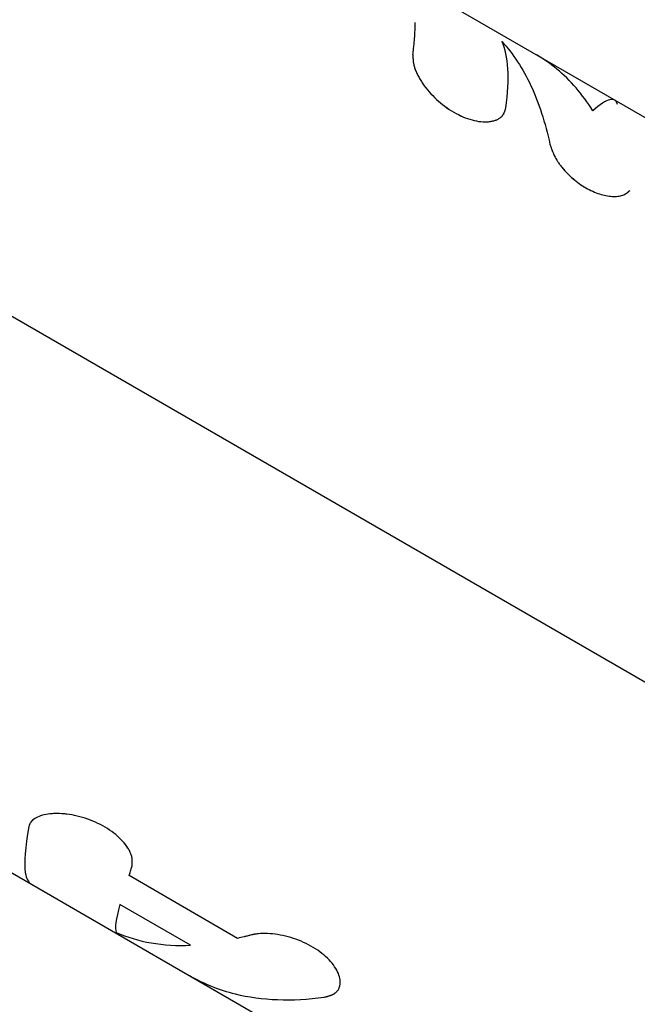
# Model space of a CAD drawing. Units: millimetres. Extents: x -4117 to 9422, y -4637 to 3045.
# Drawn here: x -2084 to -2052, y 1168 to 1219 of the extents above; entities that cross this region are included whole.
import ezdxf

# ---------------------------------------------------------------- set-up
doc = ezdxf.new("R2010")
doc.units = ezdxf.units.MM
doc.header["$LTSCALE"] = 20
doc.linetypes.add('HIDDEN', pattern=[9.525, 6.35, -3.175])
doc.layers.add('2d', color=230, linetype='Continuous')
doc.layers.add('AS-Safetyzone', color=5, linetype='HIDDEN')

msp = doc.modelspace()

# ---------------------------------------------------------------- linework, layer by layer
at = {"layer": '2d'}
for p, q in [((-1974.499, 1139.766), (-2117.868, 1222.539)), ((-2013.644, 1191.445), (-2067.293, 1222.419)), ((-2059.203, 1213.7), (-2059.204, 1213.699)), ((-2135.199, 1203.889), (-2083.52, 1174.053)), ((-2072.895, 1171.268), (-2078.489, 1174.498)), ((-2083.52, 1174.053), (-2017.266, 1135.801)), ((-2075.318, 1170.911), (-2078.964, 1173.016)), ((-2067.703, 1168.637), (-2067.709, 1168.628))]:
    msp.add_line(p, q, dxfattribs=at)
for points, knots in [([(-2063.868, 1216.785), (-2063.858, 1216.856), (-2063.843, 1216.966), (-2063.818, 1217.186), (-2063.809, 1217.268), (-2063.796, 1217.403), (-2063.792, 1217.45), (-2063.785, 1217.523), (-2063.783, 1217.548), (-2063.78, 1217.586), (-2063.779, 1217.599), (-2063.777, 1217.625), (-2063.776, 1217.638), (-2063.774, 1217.665), (-2063.773, 1217.679), (-2063.772, 1217.706), (-2063.771, 1217.719), (-2063.768, 1217.758), (-2063.767, 1217.784), (-2063.762, 1217.857), (-2063.76, 1217.903), (-2063.754, 1218.033), (-2063.752, 1218.107), (-2063.749, 1218.234), (-2063.748, 1218.287), (-2063.748, 1218.351), (-2063.748, 1218.37), (-2063.748, 1218.394), (-2063.748, 1218.402), (-2063.748, 1218.412), (-2063.748, 1218.415), (-2063.748, 1218.42), (-2063.748, 1218.422), (-2063.748, 1218.424), (-2063.748, 1218.425), (-2063.748, 1218.426), (-2063.748, 1218.426), (-2063.748, 1218.427), (-2063.748, 1218.427), (-2063.748, 1218.428)], [0, 0, 0, 0, 0.0625, 0.0625, 0.09375, 0.09375, 0.109375, 0.109375, 0.1171875, 0.1171875, 0.1210938, 0.1210938, 0.125, 0.125, 0.1289062, 0.1289062, 0.1328125, 0.1328125, 0.140625, 0.140625, 0.15625, 0.15625, 0.1875, 0.1875, 0.21875, 0.21875, 0.234375, 0.234375, 0.2421875, 0.2421875, 0.2460938, 0.2460938, 0.2480469, 0.2480469, 0.2490234, 0.2490234, 0.2495117, 0.2495117, 0.25, 0.25, 0.25, 0.25]), ([(-2059.28, 1217.448), (-2058.697, 1216.821), (-2058.199, 1216.059), (-2057.373, 1214.288), (-2057.047, 1213.279), (-2056.805, 1212.16)], [0, 0, 0, 0, 0.5, 0.5, 1, 1, 1, 1]), ([(-2059.075, 1214.018), (-2058.969, 1214.788), (-2058.933, 1215.465), (-2059.003, 1216.615), (-2059.107, 1217.085), (-2059.28, 1217.448)], [0, 0, 0, 0, 0.004427902, 0.004427902, 0.008855804, 0.008855804, 0.008855804, 0.008855804]), ([(-2063.868, 1216.785), (-2063.867, 1216.75), (-2063.866, 1216.719), (-2063.865, 1216.678), (-2063.865, 1216.666), (-2063.864, 1216.649), (-2063.864, 1216.644), (-2063.863, 1216.636), (-2063.863, 1216.634), (-2063.863, 1216.63), (-2063.863, 1216.629), (-2063.863, 1216.626), (-2063.863, 1216.626), (-2063.863, 1216.623), (-2063.863, 1216.62), (-2063.863, 1216.617), (-2063.863, 1216.615), (-2063.862, 1216.609), (-2063.862, 1216.605), (-2063.862, 1216.594), (-2063.861, 1216.587), (-2063.86, 1216.565), (-2063.859, 1216.551), (-2063.857, 1216.523), (-2063.856, 1216.51), (-2063.855, 1216.49), (-2063.854, 1216.483), (-2063.853, 1216.474), (-2063.853, 1216.471), (-2063.852, 1216.464), (-2063.852, 1216.461), (-2063.851, 1216.454), (-2063.851, 1216.45), (-2063.85, 1216.442), (-2063.85, 1216.439), (-2063.848, 1216.427), (-2063.848, 1216.419), (-2063.845, 1216.396), (-2063.843, 1216.381), (-2063.836, 1216.335), (-2063.83, 1216.305), (-2063.818, 1216.245), (-2063.811, 1216.215), (-2063.799, 1216.171), (-2063.795, 1216.156), (-2063.787, 1216.127), (-2063.783, 1216.113), (-2063.773, 1216.083), (-2063.768, 1216.067), (-2063.756, 1216.035), (-2063.751, 1216.019), (-2063.732, 1215.97), (-2063.719, 1215.937), (-2063.691, 1215.87), (-2063.675, 1215.836), (-2063.642, 1215.767), (-2063.624, 1215.731), (-2063.588, 1215.661), (-2063.569, 1215.628), (-2063.53, 1215.558), (-2063.51, 1215.523), (-2063.446, 1215.418), (-2063.401, 1215.348), (-2063.155, 1214.992), (-2062.922, 1214.721), (-2062.377, 1214.217), (-2062.075, 1213.993), (-2061.444, 1213.629), (-2061.124, 1213.494), (-2060.66, 1213.368), (-2060.511, 1213.34), (-2060.227, 1213.311), (-2060.092, 1213.31), (-2059.9, 1213.327), (-2059.84, 1213.336), (-2059.753, 1213.354), (-2059.725, 1213.361), (-2059.669, 1213.376), (-2059.643, 1213.384), (-2059.59, 1213.403), (-2059.564, 1213.413), (-2059.514, 1213.434), (-2059.49, 1213.446), (-2059.445, 1213.47), (-2059.423, 1213.483), (-2059.382, 1213.51), (-2059.363, 1213.524), (-2059.326, 1213.554), (-2059.308, 1213.57), (-2059.283, 1213.595), (-2059.275, 1213.604), (-2059.26, 1213.621), (-2059.252, 1213.631), (-2059.239, 1213.648), (-2059.232, 1213.657), (-2059.22, 1213.675), (-2059.213, 1213.685), (-2059.201, 1213.704), (-2059.195, 1213.714), (-2059.187, 1213.73), (-2059.184, 1213.735), (-2059.178, 1213.746), (-2059.175, 1213.752), (-2059.17, 1213.762), (-2059.168, 1213.766), (-2059.164, 1213.776), (-2059.161, 1213.781), (-2059.154, 1213.795), (-2059.15, 1213.806), (-2059.141, 1213.827), (-2059.136, 1213.838), (-2059.13, 1213.855), (-2059.128, 1213.861), (-2059.124, 1213.87), (-2059.123, 1213.873), (-2059.121, 1213.878), (-2059.121, 1213.879), (-2059.12, 1213.882), (-2059.119, 1213.884), (-2059.118, 1213.886), (-2059.118, 1213.887), (-2059.117, 1213.889), (-2059.117, 1213.89), (-2059.116, 1213.893), (-2059.115, 1213.895), (-2059.113, 1213.901), (-2059.112, 1213.905), (-2059.107, 1213.919), (-2059.104, 1213.929), (-2059.093, 1213.963), (-2059.084, 1213.989), (-2059.075, 1214.018)], [0, 0, 0, 0, 0.015625, 0.015625, 0.023438, 0.023438, 0.027344, 0.027344, 0.029297, 0.029297, 0.030273, 0.030273, 0.03125, 0.03125, 0.032227, 0.032227, 0.033203, 0.033203, 0.035156, 0.035156, 0.039062, 0.039062, 0.046875, 0.046875, 0.054688, 0.054688, 0.058594, 0.058594, 0.060547, 0.060547, 0.0625, 0.0625, 0.064453, 0.064453, 0.066406, 0.066406, 0.070312, 0.070312, 0.078125, 0.078125, 0.09375, 0.09375, 0.109375, 0.109375, 0.117188, 0.117188, 0.125, 0.125, 0.132812, 0.132812, 0.140625, 0.140625, 0.15625, 0.15625, 0.171875, 0.171875, 0.1875, 0.1875, 0.203125, 0.203125, 0.21875, 0.21875, 0.25, 0.25, 0.375, 0.375, 0.5, 0.5, 0.625, 0.625, 0.6875, 0.6875, 0.75, 0.75, 0.78125, 0.78125, 0.796875, 0.796875, 0.8125, 0.8125, 0.828125, 0.828125, 0.84375, 0.84375, 0.859375, 0.859375, 0.875, 0.875, 0.890625, 0.890625, 0.898438, 0.898438, 0.90625, 0.90625, 0.914062, 0.914062, 0.921875, 0.921875, 0.929688, 0.929688, 0.933594, 0.933594, 0.9375, 0.9375, 0.941406, 0.941406, 0.945312, 0.945312, 0.953125, 0.953125, 0.960938, 0.960938, 0.964844, 0.964844, 0.966797, 0.966797, 0.967773, 0.967773, 0.96875, 0.96875, 0.969727, 0.969727, 0.970703, 0.970703, 0.972656, 0.972656, 0.976562, 0.976562, 0.984375, 0.984375, 1, 1, 1, 1]), ([(-2063.868, 1216.785), (-2063.867, 1216.75), (-2063.866, 1216.719), (-2063.865, 1216.678), (-2063.864, 1216.66), (-2063.864, 1216.641), (-2063.863, 1216.632), (-2063.863, 1216.629), (-2063.863, 1216.626), (-2063.863, 1216.626), (-2063.862, 1216.594), (-2063.859, 1216.55), (-2063.856, 1216.503), (-2063.854, 1216.48), (-2063.853, 1216.471), (-2063.852, 1216.464), (-2063.852, 1216.462), (-2063.846, 1216.396), (-2063.836, 1216.335), (-2063.818, 1216.245), (-2063.808, 1216.2), (-2063.795, 1216.156), (-2063.787, 1216.127), (-2063.783, 1216.114), (-2063.758, 1216.035), (-2063.721, 1215.938), (-2063.675, 1215.836), (-2063.642, 1215.767), (-2063.624, 1215.731), (-2063.534, 1215.559), (-2063.45, 1215.419), (-2063.155, 1214.991), (-2062.922, 1214.721), (-2062.377, 1214.216), (-2062.075, 1213.993), (-2061.445, 1213.629), (-2061.124, 1213.494), (-2060.66, 1213.368), (-2060.511, 1213.34), (-2060.227, 1213.311), (-2060.091, 1213.31), (-2059.901, 1213.327), (-2059.809, 1213.341), (-2059.725, 1213.361), (-2059.669, 1213.376), (-2059.643, 1213.384), (-2059.563, 1213.412), (-2059.488, 1213.444), (-2059.423, 1213.483), (-2059.382, 1213.51), (-2059.363, 1213.524), (-2059.325, 1213.554), (-2059.299, 1213.578), (-2059.275, 1213.604), (-2059.26, 1213.621), (-2059.252, 1213.631), (-2059.232, 1213.656), (-2059.213, 1213.684), (-2059.192, 1213.719), (-2059.184, 1213.735), (-2059.178, 1213.746), (-2059.175, 1213.752), (-2059.163, 1213.775), (-2059.15, 1213.805), (-2059.134, 1213.844), (-2059.126, 1213.864), (-2059.123, 1213.875), (-2059.121, 1213.879), (-2059.12, 1213.882), (-2059.119, 1213.884), (-2059.108, 1213.915), (-2059.093, 1213.959), (-2059.075, 1214.018)], [0, 0, 0, 0, 0.015625, 0.015625, 0.023437, 0.027344, 0.029297, 0.030273, 0.030273, 0.03125, 0.03125, 0.046875, 0.054687, 0.058594, 0.060547, 0.060547, 0.0625, 0.0625, 0.09375, 0.09375, 0.109375, 0.117187, 0.117187, 0.125, 0.125, 0.15625, 0.171875, 0.171875, 0.1875, 0.1875, 0.25, 0.25, 0.375, 0.375, 0.5, 0.5, 0.625, 0.625, 0.6875, 0.6875, 0.75, 0.75, 0.78125, 0.796875, 0.796875, 0.8125, 0.8125, 0.84375, 0.859375, 0.859375, 0.875, 0.875, 0.890625, 0.898437, 0.898437, 0.90625, 0.90625, 0.921875, 0.929687, 0.933594, 0.933594, 0.9375, 0.9375, 0.953125, 0.960937, 0.964844, 0.966797, 0.967773, 0.967773, 0.96875, 0.96875, 1, 1, 1, 1]), ([(-2054.599, 1213.887), (-2055.13, 1214.734), (-2055.747, 1215.452), (-2056.78, 1216.307), (-2057.13, 1216.551), (-2057.499, 1216.764)], [0, 0, 0, 0, 0.5, 0.5, 0.7365032, 0.7365032, 0.7365032, 0.7365032]), ([(-2053.325, 1214.2), (-2053.376, 1214.424), (-2053.503, 1214.508), (-2053.924, 1214.4), (-2054.218, 1214.208), (-2054.599, 1213.887)], [0, 0, 0, 0, 0.5, 0.5, 1, 1, 1, 1]), ([(-2056.805, 1212.16), (-2056.783, 1212.096), (-2056.764, 1212.04), (-2056.739, 1211.968), (-2056.731, 1211.946), (-2056.72, 1211.916), (-2056.717, 1211.906), (-2056.712, 1211.893), (-2056.71, 1211.888), (-2056.708, 1211.882), (-2056.707, 1211.88), (-2056.706, 1211.875), (-2056.705, 1211.874), (-2056.703, 1211.869), (-2056.702, 1211.865), (-2056.699, 1211.858), (-2056.698, 1211.855), (-2056.694, 1211.845), (-2056.691, 1211.838), (-2056.684, 1211.818), (-2056.679, 1211.805), (-2056.664, 1211.766), (-2056.653, 1211.741), (-2056.633, 1211.692), (-2056.622, 1211.668), (-2056.606, 1211.633), (-2056.601, 1211.621), (-2056.593, 1211.604), (-2056.591, 1211.598), (-2056.585, 1211.587), (-2056.583, 1211.582), (-2056.574, 1211.564), (-2056.567, 1211.551), (-2056.555, 1211.525), (-2056.548, 1211.512), (-2056.528, 1211.474), (-2056.514, 1211.449), (-2056.471, 1211.373), (-2056.44, 1211.322), (-2056.374, 1211.221), (-2056.338, 1211.171), (-2056.282, 1211.094), (-2056.262, 1211.068), (-2056.222, 1211.016), (-2056.201, 1210.99), (-2056.138, 1210.913), (-2056.096, 1210.864), (-2056.006, 1210.765), (-2055.959, 1210.715), (-2055.815, 1210.568), (-2055.717, 1210.476), (-2055.508, 1210.297), (-2055.4, 1210.213), (-2055.179, 1210.056), (-2055.067, 1209.983), (-2054.834, 1209.849), (-2054.717, 1209.789), (-2054.484, 1209.684), (-2054.368, 1209.639), (-2054.137, 1209.565), (-2054.025, 1209.535), (-2053.861, 1209.504), (-2053.807, 1209.495), (-2053.701, 1209.482), (-2053.648, 1209.477), (-2053.544, 1209.472), (-2053.492, 1209.471), (-2053.394, 1209.474), (-2053.346, 1209.477), (-2053.21, 1209.493), (-2053.126, 1209.511), (-2053.012, 1209.551), (-2052.976, 1209.566), (-2052.925, 1209.593), (-2052.909, 1209.602), (-2052.885, 1209.617), (-2052.877, 1209.622), (-2052.862, 1209.632), (-2052.854, 1209.638), (-2052.843, 1209.645), (-2052.84, 1209.647), (-2052.834, 1209.652), (-2052.83, 1209.655), (-2052.82, 1209.663), (-2052.814, 1209.668), (-2052.8, 1209.68), (-2052.793, 1209.685), (-2052.782, 1209.695), (-2052.779, 1209.698), (-2052.773, 1209.702), (-2052.771, 1209.704), (-2052.768, 1209.707), (-2052.766, 1209.709), (-2052.763, 1209.712), (-2052.762, 1209.713), (-2052.76, 1209.715), (-2052.758, 1209.716), (-2052.755, 1209.719), (-2052.752, 1209.721), (-2052.744, 1209.729), (-2052.738, 1209.734), (-2052.719, 1209.752), (-2052.704, 1209.766), (-2052.688, 1209.783)], [0, 0, 0, 0, 0.03125, 0.03125, 0.046875, 0.046875, 0.054688, 0.054688, 0.058594, 0.058594, 0.060547, 0.060547, 0.0625, 0.0625, 0.064453, 0.064453, 0.066406, 0.066406, 0.070312, 0.070312, 0.078125, 0.078125, 0.09375, 0.09375, 0.109375, 0.109375, 0.117188, 0.117188, 0.121094, 0.121094, 0.125, 0.125, 0.132812, 0.132812, 0.140625, 0.140625, 0.15625, 0.15625, 0.1875, 0.1875, 0.21875, 0.21875, 0.234375, 0.234375, 0.25, 0.25, 0.28125, 0.28125, 0.3125, 0.3125, 0.375, 0.375, 0.4375, 0.4375, 0.5, 0.5, 0.5625, 0.5625, 0.625, 0.625, 0.6875, 0.6875, 0.71875, 0.71875, 0.75, 0.75, 0.78125, 0.78125, 0.8125, 0.8125, 0.875, 0.875, 0.90625, 0.90625, 0.921875, 0.921875, 0.929688, 0.929688, 0.9375, 0.9375, 0.941406, 0.941406, 0.945312, 0.945312, 0.953125, 0.953125, 0.960938, 0.960938, 0.964844, 0.964844, 0.966797, 0.966797, 0.96875, 0.96875, 0.970703, 0.970703, 0.972656, 0.972656, 0.976562, 0.976562, 0.984375, 0.984375, 1, 1, 1, 1]), ([(-2056.805, 1212.16), (-2056.783, 1212.096), (-2056.764, 1212.04), (-2056.739, 1211.968), (-2056.727, 1211.935), (-2056.715, 1211.901), (-2056.709, 1211.886), (-2056.707, 1211.88), (-2056.706, 1211.875), (-2056.705, 1211.875), (-2056.684, 1211.817), (-2056.653, 1211.74), (-2056.617, 1211.656), (-2056.601, 1211.621), (-2056.591, 1211.598), (-2056.586, 1211.589), (-2056.531, 1211.474), (-2056.473, 1211.373), (-2056.374, 1211.221), (-2056.338, 1211.171), (-2056.263, 1211.068), (-2056.221, 1211.015), (-2056.097, 1210.864), (-2056.007, 1210.763), (-2055.816, 1210.569), (-2055.718, 1210.477), (-2055.507, 1210.297), (-2055.4, 1210.213), (-2055.179, 1210.056), (-2055.067, 1209.984), (-2054.717, 1209.781), (-2054.483, 1209.676), (-2054.138, 1209.565), (-2054.025, 1209.535), (-2053.861, 1209.504), (-2053.807, 1209.495), (-2053.701, 1209.482), (-2053.649, 1209.477), (-2053.385, 1209.463), (-2053.202, 1209.485), (-2053.012, 1209.551), (-2052.958, 1209.574), (-2052.901, 1209.607), (-2052.877, 1209.622), (-2052.862, 1209.632), (-2052.853, 1209.638), (-2052.834, 1209.652), (-2052.814, 1209.668), (-2052.789, 1209.688), (-2052.777, 1209.699), (-2052.771, 1209.704), (-2052.768, 1209.707), (-2052.765, 1209.71), (-2052.747, 1209.726), (-2052.721, 1209.75), (-2052.688, 1209.783)], [0, 0, 0, 0, 0.03125, 0.03125, 0.046875, 0.054688, 0.058594, 0.060547, 0.060547, 0.0625, 0.0625, 0.09375, 0.109375, 0.117188, 0.117188, 0.125, 0.125, 0.1875, 0.1875, 0.21875, 0.21875, 0.25, 0.25, 0.3125, 0.3125, 0.375, 0.375, 0.4375, 0.4375, 0.5, 0.5, 0.625, 0.625, 0.6875, 0.6875, 0.71875, 0.71875, 0.75, 0.75, 0.875, 0.875, 0.90625, 0.921875, 0.929687, 0.929687, 0.9375, 0.9375, 0.953125, 0.960937, 0.964844, 0.966797, 0.966797, 0.96875, 0.96875, 1, 1, 1, 1]), ([(-2078.344, 1174.957), (-2078.34, 1174.989), (-2078.338, 1175.017), (-2078.334, 1175.053), (-2078.333, 1175.064), (-2078.332, 1175.08), (-2078.331, 1175.084), (-2078.331, 1175.091), (-2078.33, 1175.094), (-2078.33, 1175.097), (-2078.33, 1175.098), (-2078.33, 1175.1), (-2078.33, 1175.101), (-2078.33, 1175.103), (-2078.33, 1175.105), (-2078.329, 1175.109), (-2078.329, 1175.11), (-2078.329, 1175.115), (-2078.329, 1175.119), (-2078.328, 1175.129), (-2078.327, 1175.135), (-2078.326, 1175.155), (-2078.326, 1175.168), (-2078.325, 1175.193), (-2078.325, 1175.205), (-2078.324, 1175.223), (-2078.324, 1175.228), (-2078.324, 1175.24), (-2078.324, 1175.245), (-2078.324, 1175.258), (-2078.325, 1175.265), (-2078.325, 1175.278), (-2078.325, 1175.285), (-2078.326, 1175.305), (-2078.327, 1175.318), (-2078.329, 1175.344), (-2078.331, 1175.357), (-2078.334, 1175.382), (-2078.335, 1175.394), (-2078.339, 1175.42), (-2078.342, 1175.434), (-2078.348, 1175.461), (-2078.351, 1175.475), (-2078.361, 1175.516), (-2078.369, 1175.543), (-2078.397, 1175.626), (-2078.42, 1175.682), (-2078.464, 1175.768), (-2078.479, 1175.798), (-2078.513, 1175.857), (-2078.532, 1175.888), (-2078.57, 1175.947), (-2078.59, 1175.976), (-2078.631, 1176.035), (-2078.653, 1176.064), (-2078.721, 1176.152), (-2078.771, 1176.211), (-2079.038, 1176.506), (-2079.3, 1176.723), (-2079.918, 1177.115), (-2080.261, 1177.28), (-2080.801, 1177.471), (-2080.981, 1177.524), (-2081.343, 1177.609), (-2081.521, 1177.641), (-2081.872, 1177.684), (-2082.041, 1177.694), (-2082.365, 1177.695), (-2082.518, 1177.684), (-2082.802, 1177.644), (-2082.931, 1177.615), (-2083.163, 1177.537), (-2083.264, 1177.49), (-2083.435, 1177.379), (-2083.503, 1177.317), (-2083.567, 1177.229), (-2083.578, 1177.212), (-2083.594, 1177.184), (-2083.599, 1177.175), (-2083.606, 1177.161), (-2083.608, 1177.157), (-2083.613, 1177.147), (-2083.615, 1177.142), (-2083.619, 1177.134), (-2083.62, 1177.129), (-2083.624, 1177.121), (-2083.626, 1177.116), (-2083.631, 1177.103), (-2083.634, 1177.093), (-2083.642, 1177.064), (-2083.648, 1177.043), (-2083.652, 1177.021)], [0, 0, 0, 0, 0.015625, 0.015625, 0.023438, 0.023438, 0.027344, 0.027344, 0.029297, 0.029297, 0.030273, 0.030273, 0.03125, 0.03125, 0.032227, 0.032227, 0.033203, 0.033203, 0.035156, 0.035156, 0.039062, 0.039062, 0.046875, 0.046875, 0.054688, 0.054688, 0.058594, 0.058594, 0.0625, 0.0625, 0.066406, 0.066406, 0.070312, 0.070312, 0.078125, 0.078125, 0.085938, 0.085938, 0.09375, 0.09375, 0.101562, 0.101562, 0.109375, 0.109375, 0.125, 0.125, 0.15625, 0.15625, 0.171875, 0.171875, 0.1875, 0.1875, 0.203125, 0.203125, 0.21875, 0.21875, 0.25, 0.25, 0.375, 0.375, 0.5, 0.5, 0.5625, 0.5625, 0.625, 0.625, 0.6875, 0.6875, 0.75, 0.75, 0.8125, 0.8125, 0.875, 0.875, 0.9375, 0.9375, 0.953125, 0.953125, 0.960938, 0.960938, 0.964844, 0.964844, 0.96875, 0.96875, 0.972656, 0.972656, 0.976562, 0.976562, 0.984375, 0.984375, 1, 1, 1, 1]), ([(-2082.28, 1177.694), (-2082.413, 1177.691), (-2082.54, 1177.681), (-2082.943, 1177.624), (-2083.178, 1177.545), (-2083.411, 1177.394), (-2083.464, 1177.35), (-2083.508, 1177.303)], [0.6974346, 0.6974346, 0.6974346, 0.6974346, 0.75, 0.75, 0.875, 0.875, 0.9203679, 0.9203679, 0.9203679, 0.9203679]), ([(-2078.344, 1174.957), (-2078.34, 1174.989), (-2078.338, 1175.017), (-2078.334, 1175.053), (-2078.332, 1175.07), (-2078.331, 1175.087), (-2078.33, 1175.095), (-2078.33, 1175.098), (-2078.33, 1175.1), (-2078.33, 1175.1), (-2078.328, 1175.129), (-2078.325, 1175.168), (-2078.324, 1175.211), (-2078.324, 1175.228), (-2078.324, 1175.24), (-2078.324, 1175.245), (-2078.325, 1175.278), (-2078.327, 1175.318), (-2078.331, 1175.357), (-2078.334, 1175.382), (-2078.335, 1175.393), (-2078.346, 1175.461), (-2078.36, 1175.516), (-2078.397, 1175.625), (-2078.432, 1175.71), (-2078.479, 1175.798), (-2078.513, 1175.857), (-2078.532, 1175.888), (-2078.626, 1176.035), (-2078.717, 1176.152), (-2079.039, 1176.506), (-2079.3, 1176.723), (-2079.918, 1177.115), (-2080.261, 1177.28), (-2080.981, 1177.534), (-2081.346, 1177.62), (-2081.764, 1177.671), (-2081.83, 1177.677), (-2081.895, 1177.682)], [0, 0, 0, 0, 0.015625, 0.015625, 0.0234375, 0.0273437, 0.0292969, 0.0302734, 0.0302734, 0.03125, 0.03125, 0.046875, 0.0546875, 0.0585937, 0.0585937, 0.0625, 0.0625, 0.078125, 0.0859375, 0.0859375, 0.09375, 0.09375, 0.125, 0.125, 0.15625, 0.171875, 0.171875, 0.1875, 0.1875, 0.25, 0.25, 0.375, 0.375, 0.5, 0.5, 0.625, 0.625, 0.6488007, 0.6488007, 0.6488007, 0.6488007]), ([(-2083.652, 1177.021), (-2083.845, 1175.95), (-2083.918, 1175.156), (-2083.788, 1174.347), (-2083.684, 1174.148), (-2083.52, 1174.053)], [0, 0, 0, 0, 0.5, 0.5, 0.8017476, 0.8017476, 0.8017476, 0.8017476]), ([(-2078.489, 1174.498), (-2078.478, 1174.535), (-2078.466, 1174.572), (-2078.454, 1174.61), (-2078.442, 1174.648), (-2078.43, 1174.685), (-2078.418, 1174.724), (-2078.394, 1174.8), (-2078.369, 1174.878), (-2078.344, 1174.957)], [0, 0, 0, 0, 0.000254394, 0.000254394, 0.000254394, 0.000508787, 0.000508787, 0.000508787, 0.001016991, 0.001016991, 0.001016991, 0.001016991]), ([(-2078.489, 1174.498), (-2078.478, 1174.535), (-2078.466, 1174.572), (-2078.454, 1174.61), (-2078.442, 1174.648), (-2078.43, 1174.685), (-2078.418, 1174.724), (-2078.394, 1174.8), (-2078.369, 1174.878), (-2078.344, 1174.957)], [0, 0, 0, 0, 0.000254394, 0.000254394, 0.000254394, 0.000508787, 0.000508787, 0.000508787, 0.001016991, 0.001016991, 0.001016991, 0.001016991]), ([(-2072.236, 1171.431), (-2072.292, 1171.416), (-2072.347, 1171.401), (-2072.402, 1171.387), (-2072.458, 1171.373), (-2072.513, 1171.359), (-2072.568, 1171.346), (-2072.677, 1171.319), (-2072.787, 1171.293), (-2072.895, 1171.268)], [0, 0, 0, 0, 0.000254388, 0.000254388, 0.000254388, 0.000508776, 0.000508776, 0.000508776, 0.001016967, 0.001016967, 0.001016967, 0.001016967]), ([(-2068.438, 1168.237), (-2068.4, 1168.246), (-2068.367, 1168.254), (-2068.325, 1168.265), (-2068.312, 1168.268), (-2068.294, 1168.273), (-2068.289, 1168.275), (-2068.281, 1168.277), (-2068.278, 1168.278), (-2068.275, 1168.279), (-2068.273, 1168.279), (-2068.271, 1168.28), (-2068.27, 1168.28), (-2068.267, 1168.281), (-2068.265, 1168.281), (-2068.261, 1168.282), (-2068.259, 1168.283), (-2068.253, 1168.285), (-2068.249, 1168.286), (-2068.238, 1168.289), (-2068.231, 1168.291), (-2068.209, 1168.297), (-2068.195, 1168.302), (-2068.168, 1168.31), (-2068.155, 1168.315), (-2068.136, 1168.321), (-2068.13, 1168.323), (-2068.118, 1168.327), (-2068.113, 1168.329), (-2068.1, 1168.334), (-2068.093, 1168.337), (-2068.079, 1168.342), (-2068.073, 1168.344), (-2068.053, 1168.352), (-2068.041, 1168.357), (-2068.016, 1168.368), (-2068.004, 1168.374), (-2067.982, 1168.385), (-2067.971, 1168.39), (-2067.949, 1168.402), (-2067.937, 1168.408), (-2067.915, 1168.421), (-2067.905, 1168.428), (-2067.874, 1168.449), (-2067.855, 1168.463), (-2067.801, 1168.508), (-2067.77, 1168.542), (-2067.729, 1168.597), (-2067.716, 1168.616), (-2067.692, 1168.656), (-2067.682, 1168.677), (-2067.663, 1168.72), (-2067.655, 1168.741), (-2067.64, 1168.785), (-2067.634, 1168.808), (-2067.618, 1168.877), (-2067.612, 1168.925), (-2067.601, 1169.178), (-2067.661, 1169.399), (-2067.918, 1169.867), (-2068.112, 1170.104), (-2068.486, 1170.442), (-2068.623, 1170.549), (-2068.918, 1170.752), (-2069.076, 1170.846), (-2069.408, 1171.021), (-2069.58, 1171.099), (-2069.935, 1171.238), (-2070.114, 1171.297), (-2070.477, 1171.396), (-2070.656, 1171.434), (-2071.013, 1171.49), (-2071.185, 1171.507), (-2071.519, 1171.52), (-2071.678, 1171.516), (-2071.864, 1171.499), (-2071.901, 1171.494), (-2071.954, 1171.487), (-2071.972, 1171.485), (-2071.998, 1171.481), (-2072.007, 1171.479), (-2072.024, 1171.477), (-2072.033, 1171.475), (-2072.049, 1171.472), (-2072.056, 1171.471), (-2072.072, 1171.468), (-2072.08, 1171.467), (-2072.103, 1171.462), (-2072.119, 1171.458), (-2072.168, 1171.448), (-2072.202, 1171.44), (-2072.236, 1171.431)], [0, 0, 0, 0, 0.015625, 0.015625, 0.023438, 0.023438, 0.027344, 0.027344, 0.029297, 0.029297, 0.030273, 0.030273, 0.03125, 0.03125, 0.032227, 0.032227, 0.033203, 0.033203, 0.035156, 0.035156, 0.039062, 0.039062, 0.046875, 0.046875, 0.054688, 0.054688, 0.058594, 0.058594, 0.0625, 0.0625, 0.066406, 0.066406, 0.070312, 0.070312, 0.078125, 0.078125, 0.085938, 0.085938, 0.09375, 0.09375, 0.101562, 0.101562, 0.109375, 0.109375, 0.125, 0.125, 0.15625, 0.15625, 0.171875, 0.171875, 0.1875, 0.1875, 0.203125, 0.203125, 0.21875, 0.21875, 0.25, 0.25, 0.375, 0.375, 0.5, 0.5, 0.5625, 0.5625, 0.625, 0.625, 0.6875, 0.6875, 0.75, 0.75, 0.8125, 0.8125, 0.875, 0.875, 0.9375, 0.9375, 0.953125, 0.953125, 0.960938, 0.960938, 0.964844, 0.964844, 0.96875, 0.96875, 0.972656, 0.972656, 0.976562, 0.976562, 0.984375, 0.984375, 1, 1, 1, 1]), ([(-2068.438, 1168.237), (-2068.4, 1168.246), (-2068.367, 1168.254), (-2068.325, 1168.265), (-2068.305, 1168.27), (-2068.286, 1168.275), (-2068.277, 1168.278), (-2068.273, 1168.279), (-2068.271, 1168.28), (-2068.27, 1168.28), (-2068.238, 1168.289), (-2068.194, 1168.302), (-2068.149, 1168.317), (-2068.13, 1168.323), (-2068.118, 1168.327), (-2068.113, 1168.329), (-2068.079, 1168.342), (-2068.04, 1168.357), (-2068.004, 1168.374), (-2067.982, 1168.385), (-2067.972, 1168.39), (-2067.914, 1168.42), (-2067.873, 1168.448), (-2067.801, 1168.508), (-2067.754, 1168.558), (-2067.716, 1168.616), (-2067.692, 1168.656), (-2067.681, 1168.678), (-2067.635, 1168.782), (-2067.614, 1168.874), (-2067.601, 1169.178), (-2067.661, 1169.399), (-2067.918, 1169.867), (-2068.112, 1170.105), (-2068.611, 1170.554), (-2068.91, 1170.759), (-2069.574, 1171.108), (-2069.934, 1171.248), (-2070.658, 1171.445), (-2071.018, 1171.5), (-2071.519, 1171.52), (-2071.678, 1171.516), (-2071.864, 1171.499), (-2071.919, 1171.492), (-2071.981, 1171.484), (-2072.007, 1171.479), (-2072.024, 1171.477), (-2072.033, 1171.475), (-2072.102, 1171.463), (-2072.167, 1171.449), (-2072.236, 1171.431)], [0, 0, 0, 0, 0.015625, 0.015625, 0.023438, 0.027344, 0.029297, 0.030273, 0.030273, 0.03125, 0.03125, 0.046875, 0.054688, 0.058594, 0.058594, 0.0625, 0.0625, 0.078125, 0.085938, 0.085938, 0.09375, 0.09375, 0.125, 0.125, 0.15625, 0.171875, 0.171875, 0.1875, 0.1875, 0.25, 0.25, 0.375, 0.375, 0.5, 0.5, 0.625, 0.625, 0.75, 0.75, 0.875, 0.875, 0.9375, 0.9375, 0.953125, 0.960937, 0.964844, 0.964844, 0.96875, 0.96875, 1, 1, 1, 1]), ([(-2075.369, 1169.347), (-2074.647, 1168.93), (-2073.865, 1168.617), (-2071.64, 1168.067), (-2070.099, 1168.014), (-2068.438, 1168.237)], [0.1982527, 0.1982527, 0.1982527, 0.1982527, 0.5, 0.5, 1, 1, 1, 1])]:
    msp.add_open_spline(points, degree=3, knots=knots, dxfattribs=at)
for points in [[(-2082.873, 1177.625), (-2082.873, 1177.625), (-2082.873, 1177.625), (-2082.873, 1177.625)], [(-2078.964, 1173.016), (-2079.17, 1172.255), (-2079.243, 1171.773), (-2079.156, 1171.576)], [(-2079.156, 1171.576), (-2078.027, 1171.072), (-2076.739, 1170.852), (-2075.318, 1170.911)]]:
    msp.add_open_spline(points, degree=3, dxfattribs=at)
at = {"layer": 'AS-Safetyzone', "flags": 128}
msp.add_lwpolyline([(-345.222, 2023.74), (-1746.59, 2832.82, 1), (-3326.59, 96.18), (-1703.892, -840.685, 0.139651), (-1005.125, -1612.366), (-231.125, -2094.866, 0.140269), (774, -2382.5), (4808.666, -2382.5), (5503.847, -3586.588, 1), (9141.153, -1486.588), (7676.653, 1050, 0.25101), (5991.22, 2095.77), (5898.666, 2146.748, 0.126533), (4982, 2382.5), (774, 2382.5, 0.140269), (-231.125, 2094.866), (-345.222, 2023.74)], format="xyb", dxfattribs=at)

doc.saveas('drawing.dxf')
